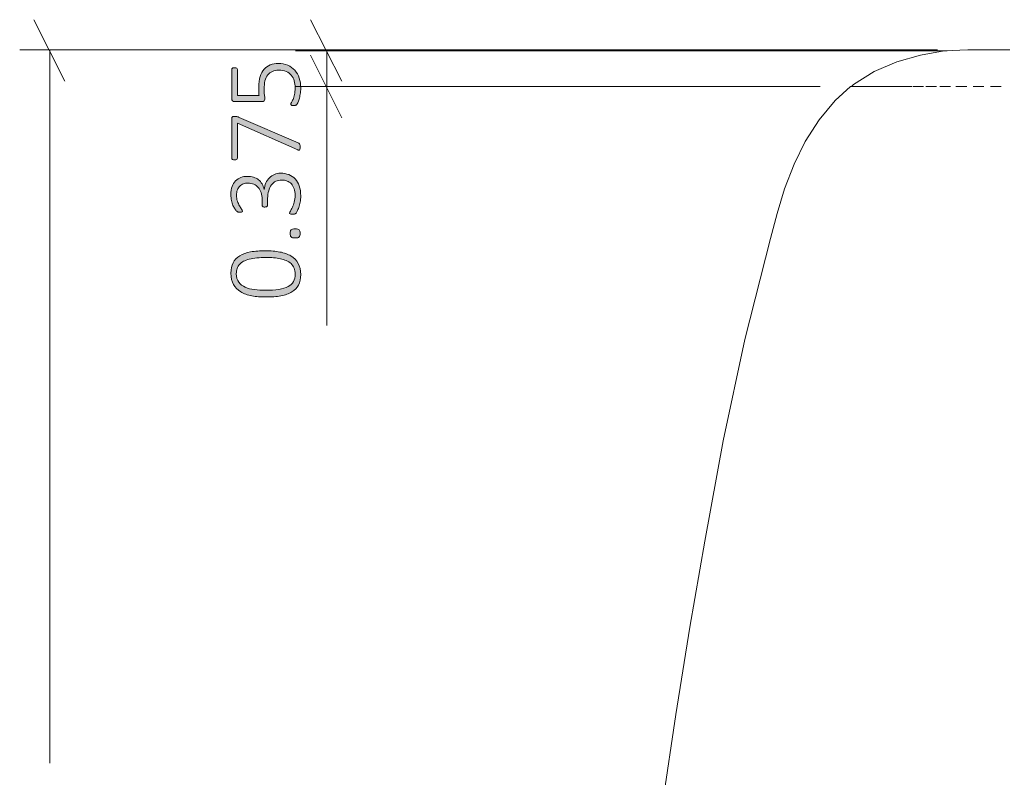
# Model space of a CAD drawing. Units: inches. Extents: x 2 to 134, y 2 to 86.
# Drawn here: x 30 to 40, y 32 to 40 of the extents above; entities that cross this region are included whole.
import ezdxf

# ---------------------------------------------------------------- set-up
doc = ezdxf.new("R2010")
doc.units = ezdxf.units.IN
doc.header["$MEASUREMENT"] = 0
doc.linetypes.add('AI-Linetype-35', pattern=[0.222222, 0.111111, -0.111111])
doc.layers.add('Layer 1', color=7, linetype='Continuous')

# ---------------------------------------------------------------- blocks, each defined once
blk = doc.blocks.new('block 8')
at = {"layer": 'Layer 1', "color": 7, "lineweight": 18, "true_color": 0xffffff}
for points in [[(39.489, 39.5), (39.244, 39.489), (39, 39.444), (38.756, 39.378), (38.522, 39.278), (38.311, 39.144), (38.289, 39.122)], [(39.922, 39.5), (39.822, 39.5), (39.733, 39.5), (39.667, 39.5), (39.6, 39.5), (39.556, 39.5), (39.522, 39.5), (39.5, 39.5), (39.489, 39.5)], [(38.278, 39.122), (38.122, 38.978), (37.956, 38.778), (37.811, 38.556), (37.7, 38.322), (37.6, 38.067), (37.522, 37.811), (37.456, 37.556), (37.189, 36.511), (36.967, 35.467), (36.778, 34.433), (36.622, 33.544), (36.478, 32.644), (36.344, 31.744), (36.222, 30.844), (36.122, 29.944), (36.056, 29.033), (36.022, 28.122)]]:
    blk.add_lwpolyline(points, dxfattribs=at)
at = {"layer": 'Layer 1', "color": 7, "linetype": 'AI-Linetype-35', "lineweight": 9, "true_color": 0xffffff}
blk.add_lwpolyline([(38.278, 39.122), (38.3, 39.122), (38.333, 39.122), (38.378, 39.122), (38.433, 39.122), (38.5, 39.122), (38.589, 39.122), (38.689, 39.122), (38.8, 39.122), (38.922, 39.122), (39.056, 39.122), (39.2, 39.122), (39.367, 39.122), (39.544, 39.122), (39.722, 39.122), (39.922, 39.122)], dxfattribs=at)
blk = doc.blocks.new('block 6')
at = {"layer": 'Layer 1', "true_color": 0x808080}
h = blk.add_hatch(color=8, dxfattribs=at)
h.dxf.hatch_style = 2
edge = h.paths.add_edge_path()
edge.add_spline(control_points=[(32.402, 38.228), (32.433, 38.228), (32.461, 38.223), (32.486, 38.213), (32.511, 38.203), (32.533, 38.188), (32.551, 38.169), (32.57, 38.149), (32.584, 38.125), (32.594, 38.096), (32.604, 38.066), (32.61, 38.033), (32.61, 37.994), (32.61, 37.971), (32.608, 37.949), (32.604, 37.929), (32.6, 37.909), (32.595, 37.891), (32.589, 37.875), (32.584, 37.859), (32.578, 37.846), (32.573, 37.836), (32.567, 37.825), (32.563, 37.819), (32.561, 37.816), (32.559, 37.814), (32.556, 37.812), (32.554, 37.811), (32.552, 37.809), (32.55, 37.808), (32.547, 37.807), (32.544, 37.806), (32.541, 37.806), (32.537, 37.805), (32.532, 37.805), (32.527, 37.804), (32.522, 37.804), (32.511, 37.804), (32.503, 37.805), (32.499, 37.808), (32.495, 37.81), (32.493, 37.813), (32.493, 37.817), (32.493, 37.821), (32.497, 37.827), (32.503, 37.837), (32.509, 37.847), (32.515, 37.86), (32.523, 37.876), (32.53, 37.891), (32.537, 37.91), (32.543, 37.93), (32.549, 37.951), (32.552, 37.974), (32.552, 38), (32.552, 38.026), (32.549, 38.048), (32.542, 38.068), (32.535, 38.087), (32.525, 38.104), (32.513, 38.117), (32.5, 38.131), (32.485, 38.141), (32.468, 38.147), (32.451, 38.154), (32.432, 38.157), (32.412, 38.157), (32.39, 38.157), (32.371, 38.153), (32.353, 38.144), (32.336, 38.136), (32.321, 38.123), (32.308, 38.107), (32.295, 38.091), (32.285, 38.071), (32.279, 38.047), (32.272, 38.024), (32.268, 37.997), (32.268, 37.968), (32.268, 37.968), (32.268, 37.899), (32.268, 37.899), (32.268, 37.897), (32.268, 37.894), (32.267, 37.892), (32.266, 37.89), (32.264, 37.887), (32.261, 37.885), (32.259, 37.883), (32.256, 37.882), (32.253, 37.881), (32.249, 37.879), (32.244, 37.879), (32.239, 37.879), (32.234, 37.879), (32.23, 37.879), (32.227, 37.88), (32.223, 37.881), (32.22, 37.883), (32.218, 37.885), (32.216, 37.886), (32.214, 37.888), (32.213, 37.891), (32.212, 37.893), (32.211, 37.896), (32.211, 37.899), (32.211, 37.899), (32.211, 37.96), (32.211, 37.96), (32.211, 37.985), (32.208, 38.008), (32.201, 38.029), (32.194, 38.049), (32.184, 38.067), (32.171, 38.081), (32.159, 38.095), (32.143, 38.107), (32.125, 38.114), (32.107, 38.122), (32.087, 38.126), (32.065, 38.126), (32.049, 38.126), (32.034, 38.123), (32.019, 38.118), (32.005, 38.113), (31.992, 38.105), (31.981, 38.095), (31.97, 38.084), (31.962, 38.071), (31.956, 38.056), (31.95, 38.04), (31.947, 38.022), (31.947, 38.001), (31.947, 37.979), (31.95, 37.959), (31.956, 37.94), (31.963, 37.922), (31.97, 37.906), (31.978, 37.892), (31.986, 37.879), (31.993, 37.867), (31.999, 37.858), (32.006, 37.849), (32.009, 37.843), (32.009, 37.84), (32.009, 37.837), (32.009, 37.835), (32.008, 37.834), (32.007, 37.832), (32.006, 37.83), (32.004, 37.829), (32.001, 37.828), (31.998, 37.827), (31.995, 37.826), (31.991, 37.826), (31.986, 37.825), (31.98, 37.825), (31.976, 37.825), (31.972, 37.826), (31.969, 37.826), (31.966, 37.826), (31.963, 37.827), (31.961, 37.828), (31.958, 37.829), (31.956, 37.83), (31.953, 37.832), (31.951, 37.833), (31.948, 37.836), (31.945, 37.839), (31.942, 37.842), (31.937, 37.849), (31.93, 37.859), (31.924, 37.869), (31.917, 37.882), (31.911, 37.896), (31.905, 37.911), (31.9, 37.928), (31.896, 37.946), (31.891, 37.965), (31.889, 37.985), (31.889, 38.007), (31.889, 38.039), (31.893, 38.067), (31.902, 38.09), (31.911, 38.114), (31.923, 38.134), (31.938, 38.149), (31.953, 38.165), (31.971, 38.176), (31.992, 38.184), (32.013, 38.192), (32.035, 38.195), (32.059, 38.195), (32.082, 38.195), (32.103, 38.192), (32.122, 38.186), (32.141, 38.181), (32.159, 38.172), (32.174, 38.16), (32.189, 38.149), (32.201, 38.134), (32.211, 38.118), (32.221, 38.101), (32.228, 38.082), (32.232, 38.06), (32.232, 38.06), (32.233, 38.06), (32.233, 38.06), (32.235, 38.084), (32.241, 38.106), (32.25, 38.127), (32.26, 38.147), (32.272, 38.165), (32.287, 38.18), (32.302, 38.195), (32.319, 38.207), (32.339, 38.215), (32.358, 38.224), (32.379, 38.228), (32.402, 38.228)], knot_values=[0, 0, 0, 0, 1, 1, 1, 2, 2, 2, 3, 3, 3, 4, 4, 4, 5, 5, 5, 6, 6, 6, 7, 7, 7, 8, 8, 8, 9, 9, 9, 10, 10, 10, 11, 11, 11, 12, 12, 12, 13, 13, 13, 14, 14, 14, 15, 15, 15, 16, 16, 16, 17, 17, 17, 18, 18, 18, 19, 19, 19, 20, 20, 20, 21, 21, 21, 22, 22, 22, 23, 23, 23, 24, 24, 24, 25, 25, 25, 26, 26, 26, 27, 27, 27, 28, 28, 28, 29, 29, 29, 30, 30, 30, 31, 31, 31, 32, 32, 32, 33, 33, 33, 34, 34, 34, 35, 35, 35, 36, 36, 36, 37, 37, 37, 38, 38, 38, 39, 39, 39, 40, 40, 40, 41, 41, 41, 42, 42, 42, 43, 43, 43, 44, 44, 44, 45, 45, 45, 46, 46, 46, 47, 47, 47, 48, 48, 48, 49, 49, 49, 50, 50, 50, 51, 51, 51, 52, 52, 52, 53, 53, 53, 54, 54, 54, 55, 55, 55, 56, 56, 56, 57, 57, 57, 58, 58, 58, 59, 59, 59, 60, 60, 60, 61, 61, 61, 62, 62, 62, 63, 63, 63, 64, 64, 64, 65, 65, 65, 66, 66, 66, 67, 67, 67, 68, 68, 68, 69, 69, 69, 70, 70, 70, 71, 71, 71, 72, 72, 72, 73, 73, 73, 73], degree=3, periodic=1)
edge = h.paths.add_edge_path()
edge.add_spline(control_points=[(32.248, 37.428), (32.301, 37.428), (32.349, 37.424), (32.394, 37.415), (32.438, 37.407), (32.476, 37.393), (32.508, 37.374), (32.54, 37.354), (32.565, 37.329), (32.583, 37.298), (32.601, 37.266), (32.61, 37.228), (32.61, 37.182), (32.61, 37.14), (32.602, 37.104), (32.586, 37.074), (32.571, 37.045), (32.548, 37.021), (32.518, 37.003), (32.487, 36.984), (32.45, 36.971), (32.405, 36.963), (32.361, 36.955), (32.309, 36.951), (32.25, 36.951), (32.198, 36.951), (32.15, 36.955), (32.105, 36.963), (32.061, 36.972), (32.023, 36.985), (31.991, 37.005), (31.959, 37.024), (31.934, 37.049), (31.916, 37.08), (31.898, 37.111), (31.889, 37.15), (31.889, 37.196), (31.889, 37.238), (31.897, 37.274), (31.912, 37.304), (31.927, 37.333), (31.95, 37.357), (31.981, 37.376), (32.011, 37.394), (32.049, 37.407), (32.093, 37.416), (32.138, 37.424), (32.19, 37.428), (32.248, 37.428)], knot_values=[0, 0, 0, 0, 1, 1, 1, 2, 2, 2, 3, 3, 3, 4, 4, 4, 5, 5, 5, 6, 6, 6, 7, 7, 7, 8, 8, 8, 9, 9, 9, 10, 10, 10, 11, 11, 11, 12, 12, 12, 13, 13, 13, 14, 14, 14, 15, 15, 15, 16, 16, 16, 16], degree=3, periodic=1)
edge = h.paths.add_edge_path()
edge.add_spline(control_points=[(32.376, 39.36), (32.414, 39.36), (32.447, 39.353), (32.476, 39.341), (32.504, 39.329), (32.529, 39.311), (32.549, 39.289), (32.569, 39.267), (32.584, 39.24), (32.594, 39.208), (32.604, 39.177), (32.61, 39.143), (32.61, 39.105), (32.61, 39.083), (32.608, 39.063), (32.604, 39.043), (32.601, 39.024), (32.597, 39.006), (32.592, 38.991), (32.588, 38.976), (32.583, 38.964), (32.579, 38.954), (32.574, 38.944), (32.571, 38.938), (32.569, 38.936), (32.566, 38.933), (32.564, 38.932), (32.563, 38.931), (32.561, 38.93), (32.559, 38.929), (32.557, 38.928), (32.554, 38.928), (32.551, 38.927), (32.548, 38.927), (32.545, 38.926), (32.54, 38.926), (32.536, 38.926), (32.531, 38.926), (32.527, 38.926), (32.524, 38.927), (32.52, 38.927), (32.517, 38.928), (32.515, 38.93), (32.512, 38.931), (32.51, 38.932), (32.509, 38.934), (32.508, 38.936), (32.507, 38.938), (32.507, 38.94), (32.507, 38.944), (32.509, 38.949), (32.514, 38.957), (32.519, 38.965), (32.524, 38.976), (32.53, 38.989), (32.535, 39.002), (32.54, 39.019), (32.545, 39.039), (32.55, 39.058), (32.552, 39.082), (32.552, 39.109), (32.552, 39.135), (32.549, 39.158), (32.543, 39.181), (32.536, 39.203), (32.526, 39.222), (32.512, 39.238), (32.499, 39.254), (32.481, 39.267), (32.46, 39.276), (32.439, 39.286), (32.413, 39.29), (32.383, 39.29), (32.358, 39.29), (32.336, 39.286), (32.317, 39.278), (32.298, 39.27), (32.282, 39.258), (32.269, 39.242), (32.257, 39.226), (32.247, 39.205), (32.241, 39.18), (32.235, 39.155), (32.232, 39.126), (32.232, 39.093), (32.232, 39.07), (32.233, 39.051), (32.235, 39.036), (32.238, 39.021), (32.239, 39.006), (32.239, 38.993), (32.239, 38.984), (32.237, 38.977), (32.232, 38.973), (32.228, 38.968), (32.219, 38.966), (32.206, 38.966), (32.206, 38.966), (31.93, 38.966), (31.93, 38.966), (31.92, 38.966), (31.912, 38.969), (31.907, 38.975), (31.901, 38.98), (31.898, 38.988), (31.898, 38.997), (31.898, 38.997), (31.898, 39.296), (31.898, 39.296), (31.898, 39.299), (31.899, 39.302), (31.9, 39.304), (31.901, 39.307), (31.903, 39.309), (31.906, 39.311), (31.908, 39.313), (31.911, 39.314), (31.915, 39.315), (31.919, 39.316), (31.923, 39.316), (31.928, 39.316), (31.936, 39.316), (31.943, 39.314), (31.949, 39.311), (31.955, 39.308), (31.957, 39.303), (31.957, 39.296), (31.957, 39.296), (31.957, 39.028), (31.957, 39.028), (31.957, 39.028), (32.18, 39.028), (32.18, 39.028), (32.178, 39.04), (32.177, 39.053), (32.177, 39.067), (32.176, 39.08), (32.176, 39.097), (32.176, 39.116), (32.176, 39.157), (32.181, 39.193), (32.191, 39.224), (32.201, 39.254), (32.215, 39.28), (32.232, 39.3), (32.25, 39.32), (32.271, 39.335), (32.296, 39.345), (32.321, 39.355), (32.347, 39.36), (32.376, 39.36)], knot_values=[0, 0, 0, 0, 1, 1, 1, 2, 2, 2, 3, 3, 3, 4, 4, 4, 5, 5, 5, 6, 6, 6, 7, 7, 7, 8, 8, 8, 9, 9, 9, 10, 10, 10, 11, 11, 11, 12, 12, 12, 13, 13, 13, 14, 14, 14, 15, 15, 15, 16, 16, 16, 17, 17, 17, 18, 18, 18, 19, 19, 19, 20, 20, 20, 21, 21, 21, 22, 22, 22, 23, 23, 23, 24, 24, 24, 25, 25, 25, 26, 26, 26, 27, 27, 27, 28, 28, 28, 29, 29, 29, 30, 30, 30, 31, 31, 31, 32, 32, 32, 33, 33, 33, 34, 34, 34, 35, 35, 35, 36, 36, 36, 37, 37, 37, 38, 38, 38, 39, 39, 39, 40, 40, 40, 41, 41, 41, 42, 42, 42, 43, 43, 43, 44, 44, 44, 45, 45, 45, 46, 46, 46, 47, 47, 47, 48, 48, 48, 49, 49, 49, 50, 50, 50, 50], degree=3, periodic=1)
edge = h.paths.add_edge_path()
edge.add_spline(control_points=[(31.928, 38.814), (31.932, 38.814), (31.936, 38.814), (31.94, 38.814), (31.944, 38.813), (31.947, 38.813), (31.951, 38.812), (31.955, 38.811), (31.959, 38.81), (31.963, 38.809), (31.966, 38.808), (31.97, 38.806), (31.975, 38.804), (31.975, 38.804), (32.583, 38.54), (32.583, 38.54), (32.587, 38.538), (32.591, 38.536), (32.594, 38.534), (32.596, 38.531), (32.598, 38.529), (32.6, 38.525), (32.601, 38.522), (32.602, 38.518), (32.603, 38.514), (32.603, 38.509), (32.604, 38.503), (32.604, 38.496), (32.604, 38.488), (32.603, 38.481), (32.602, 38.477), (32.601, 38.472), (32.599, 38.469), (32.597, 38.467), (32.595, 38.466), (32.592, 38.465), (32.589, 38.466), (32.587, 38.466), (32.583, 38.467), (32.579, 38.469), (32.579, 38.469), (31.957, 38.745), (31.957, 38.745), (31.957, 38.745), (31.957, 38.385), (31.957, 38.385), (31.957, 38.378), (31.955, 38.373), (31.949, 38.37), (31.943, 38.367), (31.936, 38.365), (31.928, 38.365), (31.923, 38.365), (31.919, 38.365), (31.915, 38.366), (31.911, 38.367), (31.908, 38.369), (31.906, 38.37), (31.903, 38.372), (31.901, 38.374), (31.9, 38.377), (31.899, 38.379), (31.898, 38.382), (31.898, 38.385), (31.898, 38.385), (31.898, 38.789), (31.898, 38.789), (31.898, 38.794), (31.899, 38.798), (31.9, 38.801), (31.901, 38.804), (31.903, 38.807), (31.905, 38.809), (31.908, 38.811), (31.911, 38.812), (31.915, 38.813), (31.918, 38.814), (31.923, 38.814), (31.928, 38.814)], knot_values=[0, 0, 0, 0, 1, 1, 1, 2, 2, 2, 3, 3, 3, 4, 4, 4, 5, 5, 5, 6, 6, 6, 7, 7, 7, 8, 8, 8, 9, 9, 9, 10, 10, 10, 11, 11, 11, 12, 12, 12, 13, 13, 13, 14, 14, 14, 15, 15, 15, 16, 16, 16, 17, 17, 17, 18, 18, 18, 19, 19, 19, 20, 20, 20, 21, 21, 21, 22, 22, 22, 23, 23, 23, 24, 24, 24, 25, 25, 25, 26, 26, 26, 26], degree=3, periodic=1)
edge = h.paths.add_edge_path()
edge.add_spline(control_points=[(32.254, 37.358), (32.218, 37.358), (32.186, 37.357), (32.157, 37.354), (32.128, 37.351), (32.102, 37.347), (32.079, 37.341), (32.056, 37.336), (32.036, 37.328), (32.02, 37.319), (32.003, 37.311), (31.989, 37.3), (31.978, 37.287), (31.967, 37.275), (31.959, 37.261), (31.953, 37.245), (31.948, 37.229), (31.945, 37.211), (31.945, 37.191), (31.945, 37.155), (31.954, 37.126), (31.971, 37.104), (31.988, 37.082), (32.01, 37.064), (32.038, 37.052), (32.066, 37.04), (32.097, 37.031), (32.133, 37.027), (32.169, 37.022), (32.206, 37.02), (32.244, 37.02), (32.298, 37.02), (32.344, 37.023), (32.383, 37.029), (32.422, 37.036), (32.454, 37.045), (32.479, 37.059), (32.504, 37.072), (32.523, 37.089), (32.535, 37.11), (32.547, 37.131), (32.553, 37.157), (32.553, 37.187), (32.553, 37.211), (32.549, 37.231), (32.542, 37.249), (32.534, 37.267), (32.523, 37.282), (32.51, 37.295), (32.496, 37.307), (32.48, 37.318), (32.461, 37.326), (32.442, 37.335), (32.422, 37.341), (32.4, 37.346), (32.378, 37.35), (32.354, 37.354), (32.33, 37.356), (32.305, 37.357), (32.28, 37.358), (32.254, 37.358)], knot_values=[0, 0, 0, 0, 1, 1, 1, 2, 2, 2, 3, 3, 3, 4, 4, 4, 5, 5, 5, 6, 6, 6, 7, 7, 7, 8, 8, 8, 9, 9, 9, 10, 10, 10, 11, 11, 11, 12, 12, 12, 13, 13, 13, 14, 14, 14, 15, 15, 15, 16, 16, 16, 17, 17, 17, 18, 18, 18, 19, 19, 19, 20, 20, 20, 20], degree=3, periodic=1)
edge = h.paths.add_edge_path()
edge.add_spline(control_points=[(32.551, 37.653), (32.573, 37.653), (32.587, 37.65), (32.594, 37.643), (32.601, 37.636), (32.604, 37.624), (32.604, 37.606), (32.604, 37.589), (32.601, 37.577), (32.594, 37.57), (32.587, 37.564), (32.574, 37.56), (32.553, 37.56), (32.531, 37.56), (32.517, 37.564), (32.51, 37.571), (32.503, 37.577), (32.5, 37.59), (32.5, 37.607), (32.5, 37.624), (32.503, 37.636), (32.51, 37.643), (32.517, 37.65), (32.531, 37.653), (32.551, 37.653)], knot_values=[0, 0, 0, 0, 1, 1, 1, 2, 2, 2, 3, 3, 3, 4, 4, 4, 5, 5, 5, 6, 6, 6, 7, 7, 7, 8, 8, 8, 8], degree=3, periodic=1)
at = {"layer": 'Layer 1', "color": 8, "lineweight": 18, "true_color": 0x808080}
for points in [[(30.178, 39.178), (29.856, 39.811)], [(33.033, 39.178), (32.711, 39.811)], [(39.178, 39.5), (29.711, 39.5)], [(30.022, 39.5), (30.022, 32.144)], [(39.278, 39.489), (32.556, 39.489)], [(32.711, 39.444), (33.033, 38.8)], [(32.878, 39.122), (32.878, 39.489)], [(37.967, 39.122), (32.556, 39.122)], [(32.878, 39.122), (32.878, 36.656)]]:
    blk.add_lwpolyline(points, dxfattribs=at)
at = {"layer": 'Layer 1', "lineweight": 0}
for points, knots in [([(32.376, 39.36), (32.414, 39.36), (32.447, 39.353), (32.476, 39.341), (32.504, 39.329), (32.529, 39.311), (32.549, 39.289), (32.569, 39.267), (32.584, 39.24), (32.594, 39.208), (32.604, 39.177), (32.61, 39.143), (32.61, 39.105), (32.61, 39.083), (32.608, 39.063), (32.604, 39.043), (32.601, 39.024), (32.597, 39.006), (32.592, 38.991), (32.588, 38.976), (32.583, 38.964), (32.579, 38.954), (32.574, 38.944), (32.571, 38.938), (32.569, 38.936), (32.566, 38.933), (32.564, 38.932), (32.563, 38.931), (32.561, 38.93), (32.559, 38.929), (32.557, 38.928), (32.554, 38.928), (32.551, 38.927), (32.548, 38.927), (32.545, 38.926), (32.54, 38.926), (32.536, 38.926), (32.531, 38.926), (32.527, 38.926), (32.524, 38.927), (32.52, 38.927), (32.517, 38.928), (32.515, 38.93), (32.512, 38.931), (32.51, 38.932), (32.509, 38.934), (32.508, 38.936), (32.507, 38.938), (32.507, 38.94), (32.507, 38.944), (32.509, 38.949), (32.514, 38.957), (32.519, 38.965), (32.524, 38.976), (32.53, 38.989), (32.535, 39.002), (32.54, 39.019), (32.545, 39.039), (32.55, 39.058), (32.552, 39.082), (32.552, 39.109), (32.552, 39.135), (32.549, 39.158), (32.543, 39.181), (32.536, 39.203), (32.526, 39.222), (32.512, 39.238), (32.499, 39.254), (32.481, 39.267), (32.46, 39.276), (32.439, 39.286), (32.413, 39.29), (32.383, 39.29), (32.358, 39.29), (32.336, 39.286), (32.317, 39.278), (32.298, 39.27), (32.282, 39.258), (32.269, 39.242), (32.257, 39.226), (32.247, 39.205), (32.241, 39.18), (32.235, 39.155), (32.232, 39.126), (32.232, 39.093), (32.232, 39.07), (32.233, 39.051), (32.235, 39.036), (32.238, 39.021), (32.239, 39.006), (32.239, 38.993), (32.239, 38.984), (32.237, 38.977), (32.232, 38.973), (32.228, 38.968), (32.219, 38.966), (32.206, 38.966), (32.206, 38.966), (31.93, 38.966), (31.93, 38.966), (31.92, 38.966), (31.912, 38.969), (31.907, 38.975), (31.901, 38.98), (31.898, 38.988), (31.898, 38.997), (31.898, 38.997), (31.898, 39.296), (31.898, 39.296), (31.898, 39.299), (31.899, 39.302), (31.9, 39.304), (31.901, 39.307), (31.903, 39.309), (31.906, 39.311), (31.908, 39.313), (31.911, 39.314), (31.915, 39.315), (31.919, 39.316), (31.923, 39.316), (31.928, 39.316), (31.936, 39.316), (31.943, 39.314), (31.949, 39.311), (31.955, 39.308), (31.957, 39.303), (31.957, 39.296), (31.957, 39.296), (31.957, 39.028), (31.957, 39.028), (31.957, 39.028), (32.18, 39.028), (32.18, 39.028), (32.178, 39.04), (32.177, 39.053), (32.177, 39.067), (32.176, 39.08), (32.176, 39.097), (32.176, 39.116), (32.176, 39.157), (32.181, 39.193), (32.191, 39.224), (32.201, 39.254), (32.215, 39.28), (32.232, 39.3), (32.25, 39.32), (32.271, 39.335), (32.296, 39.345), (32.321, 39.355), (32.347, 39.36), (32.376, 39.36)], [0, 0, 0, 0, 1, 1, 1, 2, 2, 2, 3, 3, 3, 4, 4, 4, 5, 5, 5, 6, 6, 6, 7, 7, 7, 8, 8, 8, 9, 9, 9, 10, 10, 10, 11, 11, 11, 12, 12, 12, 13, 13, 13, 14, 14, 14, 15, 15, 15, 16, 16, 16, 17, 17, 17, 18, 18, 18, 19, 19, 19, 20, 20, 20, 21, 21, 21, 22, 22, 22, 23, 23, 23, 24, 24, 24, 25, 25, 25, 26, 26, 26, 27, 27, 27, 28, 28, 28, 29, 29, 29, 30, 30, 30, 31, 31, 31, 32, 32, 32, 33, 33, 33, 34, 34, 34, 35, 35, 35, 36, 36, 36, 37, 37, 37, 38, 38, 38, 39, 39, 39, 40, 40, 40, 41, 41, 41, 42, 42, 42, 43, 43, 43, 44, 44, 44, 45, 45, 45, 46, 46, 46, 47, 47, 47, 48, 48, 48, 49, 49, 49, 50, 50, 50, 50]), ([(31.928, 38.814), (31.932, 38.814), (31.936, 38.814), (31.94, 38.814), (31.944, 38.813), (31.947, 38.813), (31.951, 38.812), (31.955, 38.811), (31.959, 38.81), (31.963, 38.809), (31.966, 38.808), (31.97, 38.806), (31.975, 38.804), (31.975, 38.804), (32.583, 38.54), (32.583, 38.54), (32.587, 38.538), (32.591, 38.536), (32.594, 38.534), (32.596, 38.531), (32.598, 38.529), (32.6, 38.525), (32.601, 38.522), (32.602, 38.518), (32.603, 38.514), (32.603, 38.509), (32.604, 38.503), (32.604, 38.496), (32.604, 38.488), (32.603, 38.481), (32.602, 38.477), (32.601, 38.472), (32.599, 38.469), (32.597, 38.467), (32.595, 38.466), (32.592, 38.465), (32.589, 38.466), (32.587, 38.466), (32.583, 38.467), (32.579, 38.469), (32.579, 38.469), (31.957, 38.745), (31.957, 38.745), (31.957, 38.745), (31.957, 38.385), (31.957, 38.385), (31.957, 38.378), (31.955, 38.373), (31.949, 38.37), (31.943, 38.367), (31.936, 38.365), (31.928, 38.365), (31.923, 38.365), (31.919, 38.365), (31.915, 38.366), (31.911, 38.367), (31.908, 38.369), (31.906, 38.37), (31.903, 38.372), (31.901, 38.374), (31.9, 38.377), (31.899, 38.379), (31.898, 38.382), (31.898, 38.385), (31.898, 38.385), (31.898, 38.789), (31.898, 38.789), (31.898, 38.794), (31.899, 38.798), (31.9, 38.801), (31.901, 38.804), (31.903, 38.807), (31.905, 38.809), (31.908, 38.811), (31.911, 38.812), (31.915, 38.813), (31.918, 38.814), (31.923, 38.814), (31.928, 38.814)], [0, 0, 0, 0, 1, 1, 1, 2, 2, 2, 3, 3, 3, 4, 4, 4, 5, 5, 5, 6, 6, 6, 7, 7, 7, 8, 8, 8, 9, 9, 9, 10, 10, 10, 11, 11, 11, 12, 12, 12, 13, 13, 13, 14, 14, 14, 15, 15, 15, 16, 16, 16, 17, 17, 17, 18, 18, 18, 19, 19, 19, 20, 20, 20, 21, 21, 21, 22, 22, 22, 23, 23, 23, 24, 24, 24, 25, 25, 25, 26, 26, 26, 26]), ([(32.402, 38.228), (32.433, 38.228), (32.461, 38.223), (32.486, 38.213), (32.511, 38.203), (32.533, 38.188), (32.551, 38.169), (32.57, 38.149), (32.584, 38.125), (32.594, 38.096), (32.604, 38.066), (32.61, 38.033), (32.61, 37.994), (32.61, 37.971), (32.608, 37.949), (32.604, 37.929), (32.6, 37.909), (32.595, 37.891), (32.589, 37.875), (32.584, 37.859), (32.578, 37.846), (32.573, 37.836), (32.567, 37.825), (32.563, 37.819), (32.561, 37.816), (32.559, 37.814), (32.556, 37.812), (32.554, 37.811), (32.552, 37.809), (32.55, 37.808), (32.547, 37.807), (32.544, 37.806), (32.541, 37.806), (32.537, 37.805), (32.532, 37.805), (32.527, 37.804), (32.522, 37.804), (32.511, 37.804), (32.503, 37.805), (32.499, 37.808), (32.495, 37.81), (32.493, 37.813), (32.493, 37.817), (32.493, 37.821), (32.497, 37.827), (32.503, 37.837), (32.509, 37.847), (32.515, 37.86), (32.523, 37.876), (32.53, 37.891), (32.537, 37.91), (32.543, 37.93), (32.549, 37.951), (32.552, 37.974), (32.552, 38), (32.552, 38.026), (32.549, 38.048), (32.542, 38.068), (32.535, 38.087), (32.525, 38.104), (32.513, 38.117), (32.5, 38.131), (32.485, 38.141), (32.468, 38.147), (32.451, 38.154), (32.432, 38.157), (32.412, 38.157), (32.39, 38.157), (32.371, 38.153), (32.353, 38.144), (32.336, 38.136), (32.321, 38.123), (32.308, 38.107), (32.295, 38.091), (32.285, 38.071), (32.279, 38.047), (32.272, 38.024), (32.268, 37.997), (32.268, 37.968), (32.268, 37.968), (32.268, 37.899), (32.268, 37.899), (32.268, 37.897), (32.268, 37.894), (32.267, 37.892), (32.266, 37.89), (32.264, 37.887), (32.261, 37.885), (32.259, 37.883), (32.256, 37.882), (32.253, 37.881), (32.249, 37.879), (32.244, 37.879), (32.239, 37.879), (32.234, 37.879), (32.23, 37.879), (32.227, 37.88), (32.223, 37.881), (32.22, 37.883), (32.218, 37.885), (32.216, 37.886), (32.214, 37.888), (32.213, 37.891), (32.212, 37.893), (32.211, 37.896), (32.211, 37.899), (32.211, 37.899), (32.211, 37.96), (32.211, 37.96), (32.211, 37.985), (32.208, 38.008), (32.201, 38.029), (32.194, 38.049), (32.184, 38.067), (32.171, 38.081), (32.159, 38.095), (32.143, 38.107), (32.125, 38.114), (32.107, 38.122), (32.087, 38.126), (32.065, 38.126), (32.049, 38.126), (32.034, 38.123), (32.019, 38.118), (32.005, 38.113), (31.992, 38.105), (31.981, 38.095), (31.97, 38.084), (31.962, 38.071), (31.956, 38.056), (31.95, 38.04), (31.947, 38.022), (31.947, 38.001), (31.947, 37.979), (31.95, 37.959), (31.956, 37.94), (31.963, 37.922), (31.97, 37.906), (31.978, 37.892), (31.986, 37.879), (31.993, 37.867), (31.999, 37.858), (32.006, 37.849), (32.009, 37.843), (32.009, 37.84), (32.009, 37.837), (32.009, 37.835), (32.008, 37.834), (32.007, 37.832), (32.006, 37.83), (32.004, 37.829), (32.001, 37.828), (31.998, 37.827), (31.995, 37.826), (31.991, 37.826), (31.986, 37.825), (31.98, 37.825), (31.976, 37.825), (31.972, 37.826), (31.969, 37.826), (31.966, 37.826), (31.963, 37.827), (31.961, 37.828), (31.958, 37.829), (31.956, 37.83), (31.953, 37.832), (31.951, 37.833), (31.948, 37.836), (31.945, 37.839), (31.942, 37.842), (31.937, 37.849), (31.93, 37.859), (31.924, 37.869), (31.917, 37.882), (31.911, 37.896), (31.905, 37.911), (31.9, 37.928), (31.896, 37.946), (31.891, 37.965), (31.889, 37.985), (31.889, 38.007), (31.889, 38.039), (31.893, 38.067), (31.902, 38.09), (31.911, 38.114), (31.923, 38.134), (31.938, 38.149), (31.953, 38.165), (31.971, 38.176), (31.992, 38.184), (32.013, 38.192), (32.035, 38.195), (32.059, 38.195), (32.082, 38.195), (32.103, 38.192), (32.122, 38.186), (32.141, 38.181), (32.159, 38.172), (32.174, 38.16), (32.189, 38.149), (32.201, 38.134), (32.211, 38.118), (32.221, 38.101), (32.228, 38.082), (32.232, 38.06), (32.232, 38.06), (32.233, 38.06), (32.233, 38.06), (32.235, 38.084), (32.241, 38.106), (32.25, 38.127), (32.26, 38.147), (32.272, 38.165), (32.287, 38.18), (32.302, 38.195), (32.319, 38.207), (32.339, 38.215), (32.358, 38.224), (32.379, 38.228), (32.402, 38.228)], [0, 0, 0, 0, 1, 1, 1, 2, 2, 2, 3, 3, 3, 4, 4, 4, 5, 5, 5, 6, 6, 6, 7, 7, 7, 8, 8, 8, 9, 9, 9, 10, 10, 10, 11, 11, 11, 12, 12, 12, 13, 13, 13, 14, 14, 14, 15, 15, 15, 16, 16, 16, 17, 17, 17, 18, 18, 18, 19, 19, 19, 20, 20, 20, 21, 21, 21, 22, 22, 22, 23, 23, 23, 24, 24, 24, 25, 25, 25, 26, 26, 26, 27, 27, 27, 28, 28, 28, 29, 29, 29, 30, 30, 30, 31, 31, 31, 32, 32, 32, 33, 33, 33, 34, 34, 34, 35, 35, 35, 36, 36, 36, 37, 37, 37, 38, 38, 38, 39, 39, 39, 40, 40, 40, 41, 41, 41, 42, 42, 42, 43, 43, 43, 44, 44, 44, 45, 45, 45, 46, 46, 46, 47, 47, 47, 48, 48, 48, 49, 49, 49, 50, 50, 50, 51, 51, 51, 52, 52, 52, 53, 53, 53, 54, 54, 54, 55, 55, 55, 56, 56, 56, 57, 57, 57, 58, 58, 58, 59, 59, 59, 60, 60, 60, 61, 61, 61, 62, 62, 62, 63, 63, 63, 64, 64, 64, 65, 65, 65, 66, 66, 66, 67, 67, 67, 68, 68, 68, 69, 69, 69, 70, 70, 70, 71, 71, 71, 72, 72, 72, 73, 73, 73, 73]), ([(32.551, 37.653), (32.573, 37.653), (32.587, 37.65), (32.594, 37.643), (32.601, 37.636), (32.604, 37.624), (32.604, 37.606), (32.604, 37.589), (32.601, 37.577), (32.594, 37.57), (32.587, 37.564), (32.574, 37.56), (32.553, 37.56), (32.531, 37.56), (32.517, 37.564), (32.51, 37.571), (32.503, 37.577), (32.5, 37.59), (32.5, 37.607), (32.5, 37.624), (32.503, 37.636), (32.51, 37.643), (32.517, 37.65), (32.531, 37.653), (32.551, 37.653)], [0, 0, 0, 0, 1, 1, 1, 2, 2, 2, 3, 3, 3, 4, 4, 4, 5, 5, 5, 6, 6, 6, 7, 7, 7, 8, 8, 8, 8]), ([(32.248, 37.428), (32.301, 37.428), (32.349, 37.424), (32.394, 37.415), (32.438, 37.407), (32.476, 37.393), (32.508, 37.374), (32.54, 37.354), (32.565, 37.329), (32.583, 37.298), (32.601, 37.266), (32.61, 37.228), (32.61, 37.182), (32.61, 37.14), (32.602, 37.104), (32.586, 37.074), (32.571, 37.045), (32.548, 37.021), (32.518, 37.003), (32.487, 36.984), (32.45, 36.971), (32.405, 36.963), (32.361, 36.955), (32.309, 36.951), (32.25, 36.951), (32.198, 36.951), (32.15, 36.955), (32.105, 36.963), (32.061, 36.972), (32.023, 36.985), (31.991, 37.005), (31.959, 37.024), (31.934, 37.049), (31.916, 37.08), (31.898, 37.111), (31.889, 37.15), (31.889, 37.196), (31.889, 37.238), (31.897, 37.274), (31.912, 37.304), (31.927, 37.333), (31.95, 37.357), (31.981, 37.376), (32.011, 37.394), (32.049, 37.407), (32.093, 37.416), (32.138, 37.424), (32.19, 37.428), (32.248, 37.428)], [0, 0, 0, 0, 1, 1, 1, 2, 2, 2, 3, 3, 3, 4, 4, 4, 5, 5, 5, 6, 6, 6, 7, 7, 7, 8, 8, 8, 9, 9, 9, 10, 10, 10, 11, 11, 11, 12, 12, 12, 13, 13, 13, 14, 14, 14, 15, 15, 15, 16, 16, 16, 16]), ([(32.254, 37.358), (32.218, 37.358), (32.186, 37.357), (32.157, 37.354), (32.128, 37.351), (32.102, 37.347), (32.079, 37.341), (32.056, 37.336), (32.036, 37.328), (32.02, 37.319), (32.003, 37.311), (31.989, 37.3), (31.978, 37.287), (31.967, 37.275), (31.959, 37.261), (31.953, 37.245), (31.948, 37.229), (31.945, 37.211), (31.945, 37.191), (31.945, 37.155), (31.954, 37.126), (31.971, 37.104), (31.988, 37.082), (32.01, 37.064), (32.038, 37.052), (32.066, 37.04), (32.097, 37.031), (32.133, 37.027), (32.169, 37.022), (32.206, 37.02), (32.244, 37.02), (32.298, 37.02), (32.344, 37.023), (32.383, 37.029), (32.422, 37.036), (32.454, 37.045), (32.479, 37.059), (32.504, 37.072), (32.523, 37.089), (32.535, 37.11), (32.547, 37.131), (32.553, 37.157), (32.553, 37.187), (32.553, 37.211), (32.549, 37.231), (32.542, 37.249), (32.534, 37.267), (32.523, 37.282), (32.51, 37.295), (32.496, 37.307), (32.48, 37.318), (32.461, 37.326), (32.442, 37.335), (32.422, 37.341), (32.4, 37.346), (32.378, 37.35), (32.354, 37.354), (32.33, 37.356), (32.305, 37.357), (32.28, 37.358), (32.254, 37.358)], [0, 0, 0, 0, 1, 1, 1, 2, 2, 2, 3, 3, 3, 4, 4, 4, 5, 5, 5, 6, 6, 6, 7, 7, 7, 8, 8, 8, 9, 9, 9, 10, 10, 10, 11, 11, 11, 12, 12, 12, 13, 13, 13, 14, 14, 14, 15, 15, 15, 16, 16, 16, 17, 17, 17, 18, 18, 18, 19, 19, 19, 20, 20, 20, 20])]:
    blk.add_open_spline(points, degree=3, knots=knots, dxfattribs=at)
at = {"layer": 'Layer 1'}
blk.add_blockref('block 8', (0, 0), dxfattribs=at)

msp = doc.modelspace()

# ---------------------------------------------------------------- block references
at = {"layer": 'Layer 1'}
msp.add_blockref('block 6', (0, 0), dxfattribs=at)

doc.saveas('drawing.dxf')
